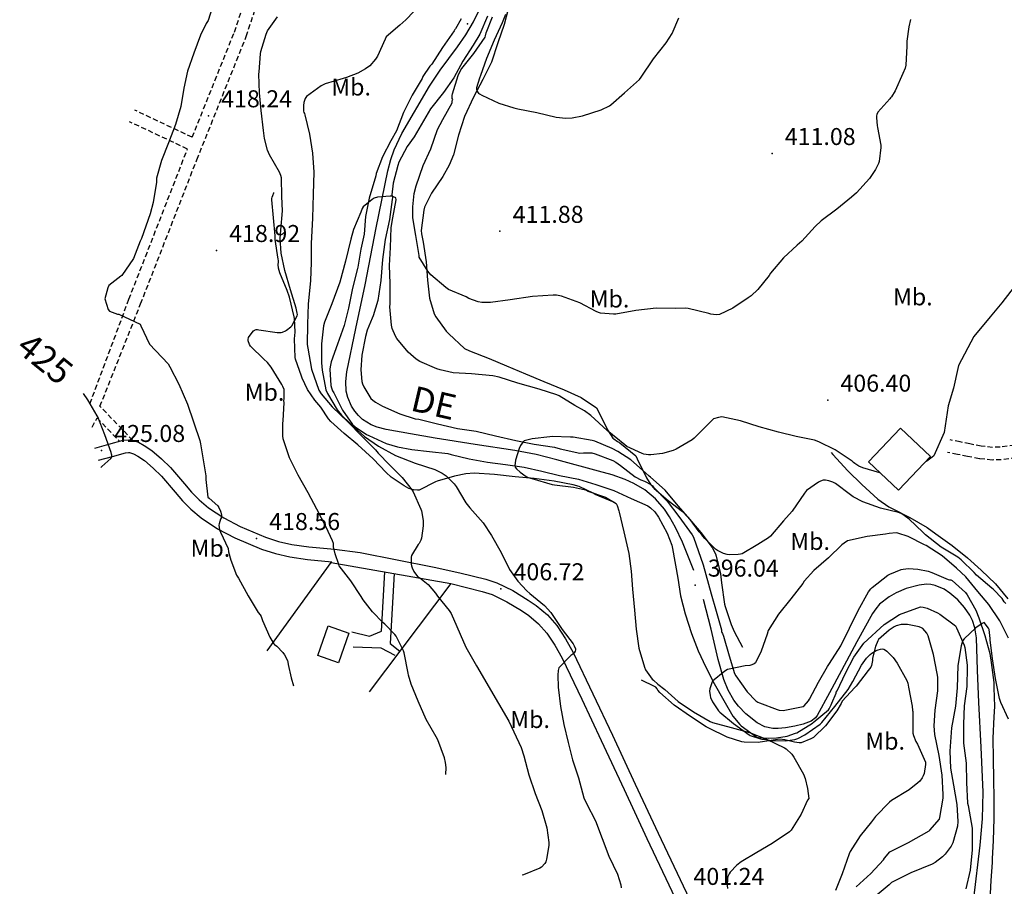
# Model space of a CAD drawing. Extents: x 709430 to 713066, y 4259985 to 4262515.
# Drawn here: x 710003 to 710390, y 4260559 to 4260900 of the extents above; entities that cross this region are included whole.
import ezdxf

# ---------------------------------------------------------------- set-up
doc = ezdxf.new("R2010")
doc.units = 0
doc.header["$LTSCALE"] = 8
doc.linetypes.add('HIDDEN', pattern=[0.375, 0.25, -0.125])
for name, color, linetype in [('010223', 7, 'CONTINUOUS'), ('020123', 2, 'CONTINUOUS'), ('020124', 4, 'CONTINUOUS'), ('020248', 3, 'CONTINUOUS'), ('020401', 7, 'CONTINUOUS'), ('030125', 7, 'CONTINUOUS'), ('030126', 7, 'CONTINUOUS'), ('040126', 6, 'CONTINUOUS'), ('050146', 1, 'CONTINUOUS'), ('050326', 7, 'CONTINUOUS'), ('060140', 7, 'HIDDEN'), ('060529', 1, 'CONTINUOUS'), ('080121', 7, 'CONTINUOUS'), ('090111', 7, 'CONTINUOUS'), ('3', 6, 'CONTINUOUS')]:
    doc.layers.add(name, color=color, linetype=linetype)
doc.styles.add('ROMANS', font='romans')

msp = doc.modelspace()

# ---------------------------------------------------------------- linework, layer by layer
at = {"layer": '010223'}
for points in [[(710267.86, 4260683.26), (710263.47, 4260694.49), (710260.77, 4260700.31), (710258.41, 4260704.47), (710256.39, 4260707.43), (710252.86, 4260711.51), (710248.6, 4260715.05), (710244.25, 4260717.64), (710240.9, 4260719.17), (710235.74, 4260720.99), (710230.45, 4260722.49), (710214.06, 4260726.96), (710205.82, 4260728.95), (710197.5, 4260730.53), (710181.82, 4260732.98), (710166.13, 4260735.42), (710156.46, 4260737.16), (710146.8, 4260738.9), (710143.37, 4260739.73), (710140.92, 4260740.67), (710137.51, 4260742.82), (710135.94, 4260744.3), (710134.47, 4260746.1), (710133.23, 4260748.02), (710131.75, 4260751.4), (710131.15, 4260753.93), (710130.94, 4260757.73), (710131.42, 4260761.52), (710134.98, 4260778.65), (710138.53, 4260795.78), (710142.94, 4260818.23), (710147.48, 4260840.68), (710148.68, 4260845.15), (710150.06, 4260848.94), (710153.06, 4260855.39), (710163.92, 4260873.96), (710168.07, 4260880.35), (710174.88, 4260889.48), (710178.21, 4260894.25), (710181.28, 4260899.41), (710183.17, 4260903.48)], [(710378.07, 4260554.24), (710380.57, 4260575.12), (710381.5, 4260585.56), (710381.75, 4260596.03), (710381.01, 4260613.71), (710380.04, 4260631.4), (710379.57, 4260644.09), (710379.1, 4260656.77), (710378.53, 4260660.78), (710377.58, 4260663.63), (710376.56, 4260665.7), (710374.49, 4260668.74), (710371.75, 4260671.74), (710368.7, 4260674.38), (710366.38, 4260675.92), (710362.89, 4260677.44), (710361.15, 4260677.81), (710359.43, 4260677.88), (710356.64, 4260677.58), (710351.43, 4260676.25), (710347.52, 4260674.58), (710344.74, 4260672.98), (710341.04, 4260670.02), (710339.49, 4260668.29), (710338.2, 4260666.41), (710332, 4260655.2), (710326.07, 4260643.98), (710321.29, 4260635.13), (710316.47, 4260626.29), (710315.77, 4260625.32), (710314.09, 4260624.04), (710310.94, 4260622.84), (710307.7, 4260622.05), (710304.02, 4260621.32), (710301.14, 4260621.08), (710298.98, 4260621.15), (710295.8, 4260621.81), (710292.8, 4260623.29), (710288.33, 4260626.87), (710285.52, 4260629.87), (710283.72, 4260632.3), (710281.47, 4260636.21), (710279.77, 4260640.43), (710277.52, 4260648.29), (710274.8, 4260660.16), (710271.71, 4260671.9)]]:
    msp.add_lwpolyline(points, dxfattribs=at)
at = {"layer": '020123'}
for points in [[(710079.04, 4260906.91), (710076.85, 4260899.83), (710076.06, 4260898.64), (710073.82, 4260894.11), (710071.2, 4260886.96), (710068.72, 4260879.99), (710067.25, 4260873.18), (710066.1, 4260866.05), (710063.96, 4260858.95), (710061.26, 4260851.71), (710058.45, 4260844.73), (710056.52, 4260837.75), (710056.42, 4260836.17), (710055.23, 4260828.23), (710053.93, 4260823.69), (710050.6, 4260814.01), (710050.05, 4260812.95), (710047.43, 4260806.22), (710042.89, 4260799.44), (710042.44, 4260799.18), (710037.77, 4260795.52), (710037.31, 4260794.56), (710036.09, 4260790.25), (710037.45, 4260786.14), (710038.02, 4260785.4), (710041.19, 4260784.23), (710041.7, 4260784.3), (710050.06, 4260780.3), (710050.3, 4260779.65), (710053.76, 4260772.46), (710061.09, 4260764.73), (710061.79, 4260763.52), (710065.29, 4260756.72), (710068.62, 4260748.8), (710073.49, 4260734.52), (710073.77, 4260733.16), (710075.88, 4260720.62), (710075.93, 4260719.17), (710076.71, 4260712.14), (710077.16, 4260711.84), (710080.66, 4260708.83), (710081.07, 4260708.19), (710081.72, 4260706.67), (710081.84, 4260706.23), (710082, 4260705.07), (710081.96, 4260704.41), (710081.88, 4260703.99), (710081.67, 4260703.55), (710081.09, 4260701.68), (710081.07, 4260701.16), (710081.27, 4260699.29), (710081.66, 4260698.37), (710084.68, 4260691.94), (710084.83, 4260690.73), (710085.68, 4260687.34), (710088.01, 4260681.53), (710088.73, 4260680.28), (710092.59, 4260673.36), (710096.51, 4260666.8), (710097.23, 4260665.88), (710097.63, 4260665.19), (710098.24, 4260663.65), (710101.13, 4260657.05), (710102.67, 4260654.47), (710102.94, 4260654.16), (710103.78, 4260653.5), (710106.24, 4260650.99), (710106.87, 4260650.15), (710107.97, 4260647.92), (710108.17, 4260647.25), (710108.28, 4260646.26), (710109.51, 4260641.1), (710110.33, 4260637.92)], [(710170.37, 4260602.98), (710170.43, 4260605.74), (710170.23, 4260607.7), (710169.79, 4260609.57), (710167.16, 4260616.69), (710166.5, 4260617.83), (710162.62, 4260624.64), (710159.46, 4260631.87), (710156.64, 4260638.51), (710155.64, 4260642.09), (710155.55, 4260642.96), (710153.94, 4260650.95), (710153.68, 4260651.72), (710150.75, 4260657.51), (710150.32, 4260658.1), (710146.33, 4260662.21), (710145.58, 4260662.8), (710141.43, 4260667.01), (710137.78, 4260671.83), (710137.08, 4260673.04), (710133, 4260679.23), (710128.41, 4260685.17), (710128.18, 4260685.64), (710126.73, 4260689.93), (710126.17, 4260692.65), (710126.07, 4260693.94), (710125.72, 4260695.03), (710123.23, 4260700.38), (710119.53, 4260707.43), (710116.2, 4260713.92), (710112.25, 4260720.92), (710108.78, 4260727.74), (710106.3, 4260735.22), (710106.14, 4260736.38), (710106.15, 4260741.32), (710106.28, 4260742.23), (710106.68, 4260749.44), (710106.55, 4260750.15), (710106.68, 4260750.96), (710106.77, 4260753.69), (710106.66, 4260754.6), (710106.19, 4260755.81), (710105.77, 4260756.53), (710101.62, 4260763.42), (710100.13, 4260765.19), (710098.67, 4260766.52), (710093.49, 4260771.66), (710093.13, 4260772.28), (710092.54, 4260773.7), (710092.54, 4260774.25), (710092.69, 4260775.03), (710092.97, 4260775.51), (710094.6, 4260777.65), (710095.01, 4260777.89), (710095.7, 4260778.15), (710096.2, 4260778.16), (710096.76, 4260778.07), (710103.92, 4260777.03), (710105.48, 4260777.05), (710106.01, 4260777.17), (710107.21, 4260777.64), (710107.66, 4260777.9), (710109.36, 4260779.2), (710109.71, 4260779.64), (710111.88, 4260783.57), (710111.95, 4260784.07), (710111.88, 4260784.68), (710111.39, 4260786.57), (710109.15, 4260793.81), (710106.97, 4260801.42), (710105.59, 4260808.3), (710105.21, 4260814.08), (710105.42, 4260817.3), (710106.06, 4260824.92), (710105.83, 4260830.6), (710105.7, 4260837.87), (710105.46, 4260838.84), (710104.9, 4260840.13), (710100.97, 4260847.01), (710100.22, 4260848.8), (710099.03, 4260853.42), (710098.64, 4260856.57), (710097.63, 4260864.48), (710097.07, 4260871.46), (710096.7, 4260878.73), (710096.82, 4260879.72), (710097.35, 4260886.81), (710097.56, 4260887.72), (710099.59, 4260894.53), (710100.21, 4260895.77), (710104.09, 4260901.38)], [(710157.75, 4260903.4), (710154.65, 4260900.13), (710152.17, 4260898.1), (710146.86, 4260893.46), (710146.41, 4260892.55), (710143.41, 4260885.83), (710142.69, 4260884.68), (710140.45, 4260882.09), (710138.73, 4260880.82), (710135.68, 4260879.15), (710131.23, 4260877.41), (710129.94, 4260877.08), (710122.8, 4260874.9), (710121.32, 4260874.09), (710115.51, 4260870), (710114.95, 4260869.12), (710114.44, 4260867.53), (710114.29, 4260866.43), (710114.3, 4260864.18), (710114.44, 4260863.61), (710114.66, 4260863.23), (710114.82, 4260862.72), (710116.69, 4260855.07), (710117.86, 4260847.61), (710118.36, 4260840.1), (710118.14, 4260831.52), (710117.85, 4260822.02), (710117.37, 4260812.14), (710117.32, 4260804.63), (710117.06, 4260797.55), (710116.19, 4260788.18), (710115.94, 4260780.37), (710115.82, 4260772.35), (710115.98, 4260770.87), (710117.53, 4260762.58), (710120.38, 4260754.29), (710121.31, 4260752.84), (710125.61, 4260747.8), (710131.82, 4260741.82), (710137.22, 4260736.16), (710142.72, 4260730.79), (710143.67, 4260729.54), (710148.16, 4260724.97), (710153.21, 4260719.9), (710157.04, 4260714.95), (710157.44, 4260714.26), (710160.54, 4260707.46), (710160.74, 4260706.79), (710161.37, 4260703.04), (710161.38, 4260700.88), (710160.79, 4260696.06), (710160.51, 4260695.25), (710159.8, 4260694.01), (710159.42, 4260693.55), (710156.83, 4260689.24), (710156.74, 4260688.59), (710156.75, 4260685.78), (710156.86, 4260685.1), (710157.06, 4260684.43), (710157.8, 4260682.92), (710159.18, 4260681), (710160.06, 4260680.44), (710163.32, 4260677.75), (710166.32, 4260674.4), (710167, 4260673.22), (710171.71, 4260667.63), (710172.39, 4260666.36), (710178.2, 4260653.18), (710182.44, 4260645.83), (710191.08, 4260630.96), (710195.12, 4260623.96), (710199.96, 4260613.64), (710201, 4260610.41), (710203.01, 4260602.93), (710205.46, 4260595.48), (710208.16, 4260588.81), (710210.03, 4260582.04), (710210.88, 4260576.25), (710210.85, 4260575.03), (710210.01, 4260569.6), (710209.68, 4260568.58), (710209.32, 4260567.91), (710208.01, 4260566.51), (710207.32, 4260566.11), (710200.91, 4260563.52), (710200.36, 4260563.43)], [(710353.22, 4260900.27), (710352.46, 4260897.43), (710351.74, 4260891.8), (710351.74, 4260889.81), (710351.38, 4260882.35), (710351.04, 4260881.09), (710350.13, 4260878.99), (710347.17, 4260872.2), (710345.75, 4260869.86), (710345.34, 4260869.44), (710344.99, 4260869.1), (710340.29, 4260863.8), (710339.96, 4260862.92), (710339.82, 4260862.28), (710339.76, 4260861.6), (710340.03, 4260858.48), (710340.2, 4260857.7), (710341.46, 4260850.8), (710341.48, 4260849.89), (710340.9, 4260844.34), (710340.64, 4260843.59), (710339.4, 4260841.16), (710337, 4260837.65), (710331.91, 4260831.99), (710330, 4260830.33), (710324.23, 4260825.61), (710318, 4260821.04), (710315.67, 4260818.83), (710310.36, 4260812.99), (710308.57, 4260811.45), (710303.21, 4260806.41), (710298.11, 4260800.37), (710297.62, 4260799.54), (710293.17, 4260793.96), (710290.47, 4260791.44), (710289.3, 4260790.67), (710283.29, 4260786.6), (710278.08, 4260784.1), (710276.69, 4260783.94), (710274.56, 4260784.19), (710273.76, 4260784.47), (710265.73, 4260786.53), (710264.71, 4260786.63), (710260.7, 4260786.53), (710253.15, 4260786.56), (710245.14, 4260785.63), (710237.19, 4260784.28), (710236.25, 4260784.24), (710231.24, 4260784.67), (710230.38, 4260784.96), (710229.55, 4260785.36), (710223.11, 4260788.75), (710215.85, 4260791.4), (710213.9, 4260791.75), (710212.53, 4260791.79), (710204.43, 4260791.18), (710195.64, 4260789.85), (710187.89, 4260788.79), (710184.5, 4260788.82), (710183.11, 4260789.08), (710179.45, 4260790.38), (710178.33, 4260791.03), (710171.34, 4260794.02), (710170.3, 4260794.71), (710164.4, 4260799.8), (710163.24, 4260801.16), (710159.9, 4260806.63), (710159.79, 4260807.39), (710158.48, 4260815.18), (710157.37, 4260822.21), (710157.32, 4260826.47), (710157.91, 4260831.76), (710158.63, 4260834.76), (710161.46, 4260842.81), (710164.45, 4260849.39), (710167.08, 4260857), (710169.15, 4260860.93), (710172.78, 4260867.45), (710172.89, 4260868.21), (710173.04, 4260868.76), (710172.85, 4260869.16), (710172.89, 4260870.29), (710173.01, 4260870.96), (710175.16, 4260878.2), (710176.21, 4260880.47), (710176.64, 4260881), (710181.34, 4260886.94), (710185.77, 4260893.34), (710185.98, 4260893.87), (710186.26, 4260895.05), (710188.67, 4260901.29)], [(710193.85, 4260902.3), (710192.44, 4260898.99), (710189.36, 4260892.09), (710186.33, 4260884.93), (710184.04, 4260878.25), (710183.53, 4260877.22), (710182.39, 4260873.42), (710182.44, 4260872.71), (710182.68, 4260871.88), (710183.15, 4260871.32), (710183.64, 4260870.95), (710184.47, 4260870.47), (710191.18, 4260867.32), (710197.03, 4260865.43), (710198.63, 4260865.15), (710206.1, 4260863.65), (710213.75, 4260861.83), (710217.61, 4260861.47), (710220.1, 4260861.57), (710224.17, 4260862.35), (710231.41, 4260864.68), (710234.76, 4260866.24), (710235.31, 4260866.65), (710240.62, 4260871.38), (710246.48, 4260876.66), (710247.18, 4260877.53), (710252.02, 4260884.75), (710257.07, 4260891.04), (710259.34, 4260894.8), (710262, 4260900.91)], [(710341.16, 4260721.81), (710341.11, 4260721.82), (710334.46, 4260723.75), (710332.86, 4260724.45), (710331.33, 4260725.41), (710330.78, 4260725.88), (710330.18, 4260726.36), (710323.55, 4260730.81), (710317.17, 4260734.01), (710315.4, 4260734.6), (710308.25, 4260736.11), (710301.18, 4260737.8), (710293.58, 4260739.92), (710286.25, 4260742.29), (710278.9, 4260743.82), (710277.58, 4260743.62), (710275.72, 4260743.01), (710275.14, 4260742.58), (710273.73, 4260741.02), (710268.06, 4260735.4), (710267.32, 4260734.83), (710261.02, 4260731.1), (710259.8, 4260730.58), (710255.57, 4260729.43), (710250.96, 4260728.85), (710250.12, 4260728.87), (710248.27, 4260729.19), (710247.54, 4260729.42), (710241.58, 4260732.21), (710240.76, 4260732.75), (710233.76, 4260738.41), (710227.44, 4260744.32), (710224.89, 4260746.17), (710221.03, 4260748.29), (710214.96, 4260752.08), (710213.97, 4260752.44), (710207.06, 4260754.73), (710198.66, 4260757.04), (710191.38, 4260759.48), (710188.83, 4260759.99), (710180.5, 4260760.73), (710173.27, 4260761.18), (710168.06, 4260762.28), (710166.76, 4260762.77), (710160.12, 4260765.55), (710158.65, 4260766.5), (710155.55, 4260769.23), (710150.99, 4260774.73), (710150.47, 4260775.63), (710149.23, 4260778.66), (710148.99, 4260779.95), (710148.32, 4260787.19), (710148.38, 4260788.37), (710148.4, 4260796.33), (710148.23, 4260803.35), (710148.52, 4260810.44), (710148.83, 4260818.38), (710149.5, 4260822.18), (710150.85, 4260829.29), (710150.66, 4260830.1), (710149.14, 4260830.66), (710148.45, 4260830.72), (710143.44, 4260830.37), (710142.16, 4260829.86), (710141.33, 4260829.38), (710137.82, 4260826.57), (710137.38, 4260825.81), (710136.84, 4260824.44), (710133.95, 4260817.6), (710132.91, 4260813.8), (710130.79, 4260805.15), (710128.57, 4260796.84), (710125.44, 4260788.34), (710122.54, 4260781.12), (710122.25, 4260779.71), (710121.46, 4260772.6), (710121.37, 4260765.07), (710121.7, 4260762.26), (710123.14, 4260754.4), (710123.8, 4260753.03), (710127.59, 4260746.62), (710129.29, 4260744.47), (710132.63, 4260741.17), (710138.29, 4260736.08), (710143.82, 4260732.26), (710150.57, 4260728.58), (710158.33, 4260725.62), (710166, 4260723.12), (710168.9, 4260721.7), (710170.45, 4260720.61), (710173.6, 4260717.49), (710174.34, 4260716.44), (710178.21, 4260709.99), (710179.79, 4260708.04), (710184.97, 4260702.11), (710188.34, 4260697.08), (710192.11, 4260690.39), (710195.43, 4260683.76), (710198.72, 4260679.1), (710202.19, 4260675.33), (710203.41, 4260674.33), (710209.11, 4260669.58), (710211.66, 4260666.85), (710212.21, 4260666.06), (710216.17, 4260660.08), (710220.39, 4260654.44), (710220.81, 4260653.71), (710221.31, 4260652.52), (710221.36, 4260652.04), (710221.23, 4260651.55), (710220.81, 4260650.84), (710220.37, 4260650.4), (710219.58, 4260649.85), (710214.75, 4260644.94), (710214.52, 4260643.89), (710214.36, 4260642.09), (710214.57, 4260637.4), (710215.46, 4260629.79), (710216.8, 4260622.66), (710218.46, 4260615.63), (710220.14, 4260608.79), (710222.5, 4260601.75), (710224.7, 4260593.78), (710225.67, 4260591.62), (710229.18, 4260584.82), (710231.8, 4260577.79), (710234.41, 4260570.8), (710237.93, 4260563.82), (710239.24, 4260559.55), (710239.31, 4260558.39)], [(710397.09, 4260799.04), (710389.12, 4260788.75), (710384.52, 4260783.19), (710378.09, 4260775.46), (710372.04, 4260764.02), (710371.77, 4260762.89), (710370.1, 4260755.14), (710368.06, 4260748.19), (710366.36, 4260737.69), (710362.32, 4260728.53), (710361.76, 4260727.97), (710359.65, 4260726.43), (710359.04, 4260726.09)], [(710391.8, 4260656.68), (710388.27, 4260663.51), (710384.03, 4260669.97), (710379.7, 4260675), (710374.98, 4260680.78), (710371.28, 4260684.23), (710365.58, 4260689.06), (710359.31, 4260693.2), (710358.68, 4260693.49), (710352.27, 4260696.67), (710348.22, 4260698.08), (710347.5, 4260698.12), (710344.72, 4260697.9), (710343.34, 4260697.57), (710336.14, 4260696.69), (710328.36, 4260694.97), (710327.05, 4260694.12), (710326.21, 4260693.4), (710320.91, 4260688.35), (710315.2, 4260683.35), (710311.39, 4260679.07), (710310.75, 4260678.19), (710306.11, 4260672.14), (710301.18, 4260666.11), (710297.11, 4260659.65), (710296.72, 4260658.32), (710294.44, 4260651.55), (710292.21, 4260646.94), (710291.64, 4260646.56), (710290.68, 4260646.15), (710289.99, 4260645.98), (710288.12, 4260645.78), (710281.13, 4260644.28), (710280.09, 4260643.68), (710275.29, 4260639.76), (710274.97, 4260639.11), (710274.17, 4260636.75), (710274.1, 4260635.83), (710274.33, 4260634.07), (710274.53, 4260633.31), (710275.31, 4260631.64), (710277.63, 4260628.03), (710278.12, 4260627.58), (710283.55, 4260623.05), (710289.65, 4260618.58), (710290.03, 4260618.38), (710294.11, 4260617), (710294.62, 4260616.92), (710295.46, 4260616.9), (710298.54, 4260616.37), (710303.87, 4260616.26), (710307.66, 4260616.74), (710308.83, 4260617.18), (710311.63, 4260618.66), (710317.64, 4260622.82), (710318.28, 4260623.47), (710323.45, 4260629.78), (710328.64, 4260636.47), (710330.44, 4260639.68), (710333.94, 4260646.09), (710335.92, 4260648.75), (710337.37, 4260650.24), (710338, 4260650.74), (710339.71, 4260651.78), (710340.45, 4260652.11), (710341.4, 4260652.38), (710342.06, 4260652.44), (710342.69, 4260652.3), (710343.32, 4260652.01), (710343.9, 4260651.56), (710346.42, 4260649.04), (710347.97, 4260646.84), (710351.8, 4260640.05), (710352.13, 4260638.99), (710352.34, 4260637.36), (710353.82, 4260629.9), (710353.94, 4260628.17), (710354.11, 4260627.8), (710354.12, 4260626.98), (710354.12, 4260619.22), (710354.32, 4260618.32), (710355.27, 4260615.96), (710355.88, 4260614.97), (710359.07, 4260607.85), (710359.05, 4260606.92), (710358.53, 4260603.34), (710358.21, 4260602.46), (710357.76, 4260601.64), (710356.85, 4260600.42), (710356.12, 4260599.68), (710352.61, 4260596.96), (710345.71, 4260592.75), (710344.86, 4260592.07), (710339.35, 4260586.4), (710337.81, 4260584.35), (710333.36, 4260578.87), (710329.43, 4260572.63), (710329.02, 4260571.75), (710326.34, 4260563.83), (710323.63, 4260557.32)], [(710391.68, 4260624.83), (710388.66, 4260631.4), (710388.24, 4260632.86), (710386.57, 4260640.86), (710385.45, 4260648.48), (710384.54, 4260655.99), (710384.57, 4260656.57), (710384.18, 4260660.13), (710383.92, 4260660.58), (710382.17, 4260662.89), (710381.35, 4260662.47), (710378.87, 4260660.76), (710374.24, 4260656.47), (710373.82, 4260655.76), (710373.33, 4260654.6), (710373.07, 4260653.62), (710371.81, 4260645.87), (710371.59, 4260637.06), (710370.89, 4260629.87), (710369.35, 4260621.41), (710368.62, 4260612.2), (710368.94, 4260605.56), (710370.1, 4260598.84), (710371.47, 4260591.18), (710371.79, 4260584.47), (710371.65, 4260582.64), (710369.9, 4260576.14), (710369.2, 4260574.8), (710366.86, 4260571.65), (710365.81, 4260570.59), (710362.93, 4260568.37), (710361.73, 4260567.72), (710353.31, 4260564.24), (710345.76, 4260560.44), (710344.73, 4260559.57), (710339.3, 4260554.91)]]:
    msp.add_lwpolyline(points, dxfattribs=at)
at = {"layer": '020124'}
for points in [[(710034.53, 4260723.93), (710034.99, 4260724.24), (710038.58, 4260727.38), (710038.78, 4260727.77), (710038.86, 4260728.19), (710038.88, 4260728.71), (710038.82, 4260729.13), (710038.64, 4260729.77), (710036.18, 4260736.75), (710033.35, 4260743.8), (710033.11, 4260744.22), (710029.4, 4260750.57), (710027.77, 4260752.95)], [(710390.74, 4260670.37), (710390.07, 4260671.05), (710389.25, 4260672.24), (710385.84, 4260675.9), (710385.2, 4260676.37), (710379.21, 4260681.46), (710378.25, 4260682.56), (710373.15, 4260687.56), (710371.8, 4260688.54), (710365.25, 4260692.52), (710359.03, 4260697.38), (710357.98, 4260698.48), (710352.67, 4260703.59), (710349.71, 4260705.67), (710348.4, 4260706.11), (710341.37, 4260707.88), (710334.45, 4260710.35), (710330.61, 4260712.28), (710329.59, 4260713.08), (710323.7, 4260717.53), (710322.64, 4260718.08), (710321.03, 4260718.63), (710319.69, 4260718.87), (710318.87, 4260718.85), (710317.71, 4260718.55), (710316.92, 4260718.15), (710312.28, 4260714.82), (710311.43, 4260713.82), (710306.59, 4260706.68), (710303.25, 4260702.86), (710298.06, 4260696.82), (710297.28, 4260696.18), (710293.04, 4260693.51), (710286.93, 4260689.93), (710286.32, 4260689.71), (710285.34, 4260689.57), (710282.05, 4260689.51), (710281.04, 4260689.67), (710279.65, 4260690.07), (710277.27, 4260691.14), (710276.47, 4260691.74), (710272.2, 4260695.93), (710271.52, 4260696.87), (710271.11, 4260697.42), (710270.08, 4260698.49), (710266.43, 4260703.36), (710261.78, 4260708.85), (710256.64, 4260714.89), (710250.89, 4260720.11), (710250.3, 4260720.51), (710248.93, 4260721.75), (710243.18, 4260726.84), (710238.08, 4260730.22), (710235.76, 4260731.37), (710228.96, 4260734.19), (710227.97, 4260734.45), (710220.43, 4260735.83), (710219.45, 4260735.86), (710212.14, 4260736.12), (710211.23, 4260736.01), (710204.25, 4260735.22), (710201.21, 4260734.34), (710200.75, 4260733.93), (710199.67, 4260732.52), (710199.16, 4260731.4), (710197.7, 4260726.72), (710197.45, 4260724.59), (710197.66, 4260724.07), (710198.19, 4260723.31), (710199.52, 4260722.05), (710201.92, 4260720.38), (710202.75, 4260719.98), (710204.12, 4260719.53), (710212.18, 4260717.16), (710213.12, 4260717.06), (710220.59, 4260716.2), (710225.23, 4260715.04), (710226.17, 4260714.62), (710233.18, 4260712.15), (710237.31, 4260709.64), (710237.73, 4260708.91), (710238.4, 4260706.8), (710238.48, 4260706.34), (710240.32, 4260698.58), (710242.28, 4260690.06), (710243.24, 4260683.04), (710243.81, 4260675.98), (710244.54, 4260667.67), (710245.17, 4260660.18), (710246.23, 4260652.76), (710248.45, 4260645.22), (710248.96, 4260644.18), (710251.48, 4260640.55), (710252.04, 4260640.13), (710253.71, 4260638.51), (710256.49, 4260636.42), (710261.82, 4260631.74), (710267.79, 4260627.65), (710274.32, 4260623.85), (710275.26, 4260623.51), (710282.61, 4260621.57), (710289.8, 4260619.53), (710296.53, 4260616.91), (710303.64, 4260613.48), (710304.23, 4260613.09), (710306.47, 4260611.05), (710307.3, 4260609.78), (710311.07, 4260603.08), (710311.72, 4260601.47), (710312.69, 4260597.55), (710313.15, 4260593.57), (710312.69, 4260592.84), (710310.18, 4260587.42), (710306.23, 4260581.07), (710305.51, 4260580.47), (710298.74, 4260575.88), (710292.69, 4260572.29), (710286.49, 4260568.62), (710284.82, 4260567.28), (710282.22, 4260564.49), (710281.81, 4260563.84), (710281.34, 4260562.82), (710281.17, 4260562.08), (710280.99, 4260559.34), (710281.17, 4260558.15)]]:
    msp.add_lwpolyline(points, dxfattribs=at)
at = {"layer": '020248'}
for points in [[(710195.54, 4260906.77), (710193.25, 4260898.33), (710190.82, 4260891.02), (710188.3, 4260883.46), (710184.91, 4260876.61), (710181.17, 4260869.65), (710177.67, 4260862.04), (710175.35, 4260854.69), (710173.37, 4260847), (710171.67, 4260842.91), (710169.17, 4260838.52), (710164.71, 4260831.83), (710161.98, 4260826.33), (710161.64, 4260825.16), (710160.66, 4260817.25), (710160.74, 4260815.92), (710161.39, 4260812.55), (710162.55, 4260804.86), (710163.09, 4260797.69), (710163.97, 4260790.57), (710165.77, 4260784.32), (710166.4, 4260783.16), (710170.52, 4260777.54), (710171.55, 4260776.48), (710177.7, 4260770.79), (710179.59, 4260769.75), (710187.39, 4260766.73), (710194.22, 4260763.93), (710201.67, 4260760.79), (710208.94, 4260757.79), (710216.94, 4260754.5), (710223.54, 4260751.39), (710229.58, 4260747.4), (710230.19, 4260746.5), (710233.89, 4260738.75), (710236.05, 4260735.47), (710236.45, 4260735.1), (710237.85, 4260734.11), (710238.8, 4260733.6), (710245.11, 4260728.51), (710245.65, 4260727.25), (710249.24, 4260719.76), (710251.01, 4260717.09), (710252.3, 4260715.66), (710257.8, 4260710.85), (710263.4, 4260706.51), (710265.52, 4260704.36), (710270.7, 4260698.34), (710275.14, 4260692.41), (710276.44, 4260689.92), (710276.77, 4260688.96), (710278.42, 4260682.01), (710278.79, 4260678.49), (710279.97, 4260670.12), (710280.29, 4260669.1), (710282.58, 4260662.01), (710283.83, 4260659.36), (710287.05, 4260653.14)], [(710236.91, 4260709.83), (710236.59, 4260710.15), (710236.08, 4260710.31), (710229.13, 4260713.23), (710228.31, 4260713.77), (710222.85, 4260716.35), (710220.44, 4260717.08), (710212.97, 4260718.5), (710205.1, 4260719.49), (710197.67, 4260720.2), (710189.42, 4260721.12), (710181.42, 4260721.62), (710178.23, 4260721.39), (710173.68, 4260720.48), (710166.95, 4260718.53), (710166.32, 4260718.17), (710159.8, 4260714.91), (710159.21, 4260714.89), (710157.58, 4260715.07), (710155.83, 4260715.62), (710153.93, 4260716.6), (710148.86, 4260720.1), (710146.85, 4260721.89), (710141.69, 4260727.23), (710135.65, 4260732.74), (710130.28, 4260737.31), (710125.04, 4260742), (710124.17, 4260743.02), (710121.15, 4260747.61), (710118.78, 4260750.35), (710115.95, 4260754.63), (710113.78, 4260759.01), (710113.54, 4260759.84), (710111.12, 4260766.58), (710111.05, 4260767.18), (710110.76, 4260774.49), (710111.03, 4260777.14), (710110.8, 4260782.51), (710110.59, 4260783.26), (710108.87, 4260790.96), (710107.85, 4260793.6), (710104.98, 4260800.49), (710104.48, 4260802.32), (710104.41, 4260803.81), (710104.49, 4260804.78), (710104.46, 4260805.32), (710104.34, 4260805.93), (710103.19, 4260813.59), (710103.19, 4260815.11), (710102.55, 4260822.23), (710101.87, 4260829.32), (710101.9, 4260829.75), (710102.03, 4260830.33), (710102.31, 4260830.96), (710102.64, 4260832.07), (710102.6, 4260832.14)], [(710321.93, 4260729.77), (710322.58, 4260729.04), (710328.46, 4260722.54), (710333.97, 4260717.23), (710340.27, 4260711.44), (710344.61, 4260708.41), (710346.24, 4260707.59), (710352.93, 4260704.16), (710359.79, 4260700.27), (710363.21, 4260697.71), (710369.55, 4260693.2), (710375.63, 4260688.35), (710381.01, 4260683.51), (710386.6, 4260678.01), (710391.5, 4260672.15)], [(710331.85, 4260558.83), (710337.51, 4260563.99), (710342.54, 4260569.43), (710342.9, 4260570.01), (710345.06, 4260572.5), (710345.84, 4260573), (710352.4, 4260576.28), (710360.48, 4260580.76), (710360.79, 4260581.03), (710364.54, 4260585.41), (710364.73, 4260586.12), (710366.07, 4260593.64), (710366.07, 4260595.07), (710365.67, 4260602.74), (710364.42, 4260610.42), (710362.72, 4260618.72), (710362.51, 4260622.21), (710362.93, 4260628.36), (710363.89, 4260635.98), (710363.87, 4260641.37), (710363.68, 4260642.74), (710362.22, 4260650.22), (710360.19, 4260657.59), (710359.59, 4260658.63), (710358.06, 4260660.47), (710357.54, 4260660.81), (710356.57, 4260661.13), (710351.95, 4260662.02), (710350.27, 4260662.12), (710349.49, 4260662.03), (710347.53, 4260661.5), (710346.73, 4260661.13), (710344.82, 4260659.89), (710340.58, 4260656.1), (710340.31, 4260655.62), (710339.4, 4260653.35), (710338.23, 4260648.74), (710338.21, 4260647.9), (710337.84, 4260645.89), (710337.54, 4260645.3), (710336.58, 4260643.91), (710331.77, 4260637.76), (710331.3, 4260637.3), (710326.34, 4260631.9), (710325.89, 4260630.9), (710324.18, 4260628.11), (710319.7, 4260622.2), (710315.03, 4260617.56), (710314.02, 4260616.98), (710310.1, 4260615.46), (710309.37, 4260615.45), (710307.58, 4260615.67), (710303.74, 4260616.64), (710301.72, 4260616.86), (710300.9, 4260616.75), (710293.23, 4260615.65), (710287.68, 4260615.73), (710286.76, 4260615.89), (710281.1, 4260617.7), (710273.77, 4260621.18), (710272.82, 4260621.79), (710266.57, 4260625.89), (710260.16, 4260630.27), (710254.54, 4260635.3), (710253.82, 4260636.22), (710253.5, 4260636.77), (710252.95, 4260637.33), (710252.5, 4260637.63), (710247.29, 4260640.16)]]:
    msp.add_lwpolyline(points, dxfattribs=at)
at = {"layer": '020401'}
for p in [(710178.92, 4260898.61), (710076.92, 4260862.4), (710298.7, 4260847.54), (710191.64, 4260816.9), (710080.1, 4260809.36), (710320.59, 4260750.43), (710034.85, 4260730.63), (710095.83, 4260695.95), (710268.45, 4260677.61), (710191.97, 4260676.17)]:
    msp.add_point(p, dxfattribs=at)
at = {"layer": '030125'}
msp.add_lwpolyline([(710176.35, 4260900.49), (710174.2, 4260896.62), (710173.91, 4260896.32), (710173.58, 4260895.85), (710168.98, 4260889.26), (710164.77, 4260882.72), (710164.05, 4260881.89), (710161.35, 4260877.84), (710160.97, 4260877.06), (710157.08, 4260870.52), (710153.67, 4260863.61), (710150.86, 4260856.49), (710148.66, 4260852.54), (710145.36, 4260846.25), (710142.96, 4260839.69), (710142.85, 4260838.75), (710140.21, 4260829.89), (710138.69, 4260822.77), (710138.14, 4260815.71), (710136.9, 4260809.87), (710135.77, 4260802.7), (710135.58, 4260802.22), (710133.66, 4260794.51), (710132.06, 4260786.57), (710130.3, 4260779.78), (710127.77, 4260772.4), (710125.19, 4260765.51), (710124.76, 4260763.46), (710124.7, 4260762.59), (710125.07, 4260756.11), (710125.28, 4260755.26), (710125.77, 4260754.02), (710126.21, 4260753.26), (710129.71, 4260746.41), (710133.64, 4260740.87), (710134.68, 4260739.95), (710139.16, 4260736.9), (710140.05, 4260736.49), (710146.83, 4260733.38), (710151.34, 4260731.97), (710156.96, 4260730.96), (710163.92, 4260730.18), (710171.17, 4260729.38), (710172.47, 4260729.06), (710179.58, 4260727.3), (710186.68, 4260725.96), (710193.83, 4260725.1), (710201.16, 4260724.01), (710208.13, 4260722.49), (710215.12, 4260720.71), (710222.51, 4260719.34), (710229.34, 4260717.19), (710236.46, 4260714.79), (710243.22, 4260711.63), (710249.88, 4260708.82), (710250.88, 4260708.05), (710252.54, 4260706.38), (710254.02, 4260704.28), (710257.46, 4260698), (710259.29, 4260693.24), (710259.53, 4260691.94), (710261.63, 4260680.31), (710262.67, 4260673.3), (710264.46, 4260666.2), (710266.98, 4260658.56), (710269.62, 4260651.67), (710272.67, 4260645.26), (710275.91, 4260638.86), (710279.73, 4260632.15), (710283.27, 4260626.02), (710285.97, 4260622.64), (710286.55, 4260622.1), (710292.77, 4260617.74), (710293.35, 4260617.61), (710297.29, 4260617.26), (710300.44, 4260617.41), (710304.68, 4260618.15), (710307.98, 4260619.23), (710308.49, 4260619.47), (710314.59, 4260623.22), (710314.93, 4260623.51), (710320.9, 4260628.44), (710321.22, 4260628.85), (710321.97, 4260630.44), (710322.16, 4260631.06), (710323.98, 4260635.02), (710323.94, 4260635.42), (710324.27, 4260635.97), (710327.62, 4260642.89), (710330.93, 4260649.24), (710334.81, 4260654.76), (710342.84, 4260662.12), (710348.9, 4260666.04), (710357.07, 4260669), (710358.21, 4260668.87), (710359.68, 4260668.47), (710363.84, 4260666.72), (710364.77, 4260666.15), (710370.93, 4260661.48), (710371.33, 4260660.79), (710374.3, 4260653.87), (710374.5, 4260652.97), (710375.48, 4260646), (710375.47, 4260645.21), (710375.33, 4260637.69), (710374.26, 4260630.1), (710373.97, 4260622.77), (710374.07, 4260615.31), (710375.05, 4260607.46), (710375.27, 4260599.88), (710375.63, 4260591.73), (710375.83, 4260590.83), (710377.42, 4260581.91), (710377.47, 4260580.46), (710377.46, 4260573.29), (710376.62, 4260565.37), (710374.99, 4260557.96)], dxfattribs=at)
at = {"layer": '030126'}
msp.add_lwpolyline([(710186.75, 4260901.6), (710183.7, 4260894.48), (710181.08, 4260890.15), (710177.05, 4260883.85), (710173.5, 4260877.28), (710169.38, 4260871.53), (710164.3, 4260865.04), (710161.49, 4260860.32), (710157.92, 4260854.01), (710155.14, 4260850.28), (710151.85, 4260844.13), (710151.43, 4260842.78), (710149.64, 4260835.88), (710149.06, 4260831.2), (710149.28, 4260830.82), (710149.37, 4260830.18), (710149.21, 4260829.35), (710148.12, 4260821.47), (710146.48, 4260813.59), (710145.46, 4260805.76), (710144.75, 4260797.54), (710143.56, 4260789.69), (710141.79, 4260783.55), (710141.29, 4260782.66), (710139.35, 4260777.93), (710138.69, 4260775.48), (710137.29, 4260768.15), (710136.94, 4260762.36), (710137.34, 4260757.74), (710137.57, 4260756.86), (710138.11, 4260755.6), (710140.84, 4260751.04), (710141.55, 4260750.38), (710142.65, 4260749.59), (710145.41, 4260748.08), (710152.19, 4260744.98), (710158.22, 4260743.1), (710159.7, 4260742.85), (710167.03, 4260741.03), (710174.96, 4260739.23), (710182.24, 4260738.13), (710189.88, 4260736.34), (710197.92, 4260734.57), (710205.14, 4260733.1), (710213.03, 4260731.93), (710215.33, 4260731.22), (710223, 4260729.46), (710224.54, 4260729.66), (710227.79, 4260729.64), (710229.15, 4260729.28), (710236.02, 4260726.59), (710237.22, 4260725.94), (710239.04, 4260724.64), (710244.89, 4260720.26), (710247.08, 4260719.03), (710248.47, 4260718.54), (710250.99, 4260717.22), (710251.67, 4260716.6), (710252.11, 4260716.07), (710257.39, 4260710.61), (710262.08, 4260704.64), (710267.33, 4260697.32), (710267.77, 4260696.47), (710271.58, 4260685.55), (710274.74, 4260674.16), (710276.69, 4260667.26), (710278.85, 4260659.91), (710278.87, 4260659.32), (710279, 4260658.94), (710279.26, 4260658.49), (710279.55, 4260657.5), (710281.76, 4260649.77), (710283.92, 4260642.74), (710284.4, 4260641.91), (710288.89, 4260635.5), (710292.27, 4260631.96), (710293.11, 4260631.47), (710293.73, 4260631.27), (710300.75, 4260628.54), (710301.44, 4260628.38), (710303.14, 4260628.25), (710303.76, 4260628.29), (710310.92, 4260629.74), (710311.33, 4260630.07), (710313.09, 4260632.06), (710313.48, 4260632.66), (710316.99, 4260639.3), (710320.47, 4260645.51), (710321.37, 4260646.68), (710325.82, 4260653.68), (710329.22, 4260660.59), (710332.62, 4260667.59), (710336.68, 4260674.96), (710337.55, 4260676.16), (710338.08, 4260676.69), (710344.24, 4260681.45), (710345.01, 4260681.89), (710349.54, 4260683.73), (710350.32, 4260683.9), (710352.44, 4260684.06), (710356.05, 4260683.88), (710360.17, 4260683.07), (710361.59, 4260682.6), (710368, 4260679.74), (710368.51, 4260679.67), (710369.1, 4260679.68), (710369.51, 4260679.37), (710374.83, 4260674.63), (710375.48, 4260673.76), (710378.87, 4260667.73), (710380.04, 4260664.66), (710382.37, 4260657.74), (710384.45, 4260650.62), (710384.98, 4260647.14), (710386.01, 4260639.2), (710385.97, 4260637.19), (710386.28, 4260629.84), (710385.92, 4260625.75), (710385.6, 4260617.34), (710385.7, 4260609.18), (710385.84, 4260601.18), (710385.95, 4260593.53), (710386.03, 4260585.72), (710385.73, 4260577.05), (710385.26, 4260569.85), (710385.37, 4260569.27), (710385.28, 4260568.29), (710384.76, 4260561.2), (710384.07, 4260548.24)], dxfattribs=at)
at = {"layer": '040126'}
msp.add_lwpolyline([(710100.06, 4260651.74), (710125.21, 4260686.49), (710172.29, 4260678.24), (710140.23, 4260635.53)], dxfattribs=at)
at = {"layer": '050146'}
for points in [[(710349.21, 4260739.33), (710336.65, 4260726.09), (710348.43, 4260714.91), (710360.99, 4260728.15), (710349.21, 4260739.33)], [(710132.22, 4260658.67), (710128.12, 4260646.95), (710119.98, 4260649.8), (710124.08, 4260661.52), (710132.22, 4260658.67)]]:
    msp.add_lwpolyline(points, dxfattribs=at)
at = {"layer": '050326'}
for points in [[(710133.34, 4260659.22), (710140.33, 4260657.44), (710144.99, 4260659.44), (710146.33, 4260682.79)], [(710150.04, 4260682.14), (710148.45, 4260654.64), (710152.29, 4260651.58)], [(710150.43, 4260649.9), (710144.95, 4260652.71), (710133.9, 4260653.13)]]:
    msp.add_lwpolyline(points, dxfattribs=at)
at = {"layer": '060140'}
for points in [[(710047.17, 4260734.57), (710034.25, 4260747.97), (710050.25, 4260788.33), (710072.36, 4260845.07), (710091.81, 4260893.62), (710096.77, 4260908.72), (710097.32, 4260913.44), (710097.83, 4260918.16), (710097.99, 4260920.02), (710098.13, 4260921.89), (710101.52, 4260924.62), (710104.9, 4260927.36), (710105.72, 4260928.3), (710106.45, 4260930.11), (710106.68, 4260932.04), (710106.72, 4260936.76), (710106.72, 4260941.49), (710106.69, 4260950.18), (710106.66, 4260958.87), (710107.18, 4260965.63), (710107.34, 4260968.99), (710106.98, 4260972.31), (710106.08, 4260976.4), (710105.17, 4260980.5)], [(710070.56, 4260853.9), (710087.14, 4260895.32), (710091.83, 4260909.3)], [(710070.55, 4260853.9), (710047.93, 4260864.56)], [(710030.28, 4260749), (710045.62, 4260790.11), (710068.67, 4260849.26), (710045.8, 4260860.04)], [(710031.12, 4260739.79), (710033.12, 4260743.44), (710041.89, 4260734.2)], [(710400.16, 4260733.42), (710388.48, 4260731.94), (710385.5, 4260731.81), (710381.01, 4260732.28), (710376.57, 4260733.14), (710372.66, 4260733.94), (710368.76, 4260734.73)], [(710400.79, 4260728.47), (710388.91, 4260726.96), (710385.37, 4260726.81), (710380.29, 4260727.34), (710375.6, 4260728.25), (710371.66, 4260729.05), (710367.77, 4260729.84)]]:
    msp.add_lwpolyline(points, dxfattribs=at)
at = {"layer": '060529'}
for points in [[(710032.24, 4260731.52), (710037.78, 4260733.06), (710043.31, 4260734.59), (710045.4, 4260734.83), (710046.98, 4260734.63), (710049.34, 4260733.82), (710051.68, 4260732.58), (710054.65, 4260730.57), (710058.45, 4260727.34), (710061.99, 4260723.84), (710067.54, 4260717.4), (710070.28, 4260714.15), (710073.27, 4260711.1), (710076.99, 4260708.01), (710082.97, 4260704.03), (710089.42, 4260700.65), (710099.44, 4260696.41), (710104.54, 4260694.77), (710109.75, 4260693.59), (710116.46, 4260692.66), (710126.57, 4260691.71), (710136.59, 4260690.38), (710151.17, 4260687.57), (710165.74, 4260684.62), (710175.88, 4260682.4), (710186.02, 4260679.89), (710190.43, 4260678.43), (710196.71, 4260675.39), (710202.77, 4260671.69), (710205.93, 4260669.52), (710210.28, 4260665.9), (710214.02, 4260661.64), (710217.47, 4260656.45), (710220.42, 4260651.02), (710228.24, 4260634.81), (710235.94, 4260618.55), (710244.9, 4260599.22), (710253.9, 4260579.92), (710262.54, 4260561.68), (710271.22, 4260543.45)], [(710033.6, 4260726.71), (710039.13, 4260728.25), (710044.29, 4260729.68), (710045.42, 4260729.81), (710045.91, 4260729.75), (710047.42, 4260729.23), (710049.17, 4260728.31), (710051.7, 4260726.6), (710055.15, 4260723.66), (710058.42, 4260720.43), (710063.83, 4260714.16), (710066.67, 4260710.79), (710069.97, 4260707.43), (710074.08, 4260704.01), (710080.49, 4260699.74), (710087.35, 4260696.15), (710097.76, 4260691.74), (710103.28, 4260689.96), (710108.91, 4260688.68), (710115.95, 4260687.71), (710125.44, 4260686.8)], [(710172.27, 4260678.18), (710184.67, 4260675.11), (710188.58, 4260673.82), (710194.36, 4260671.03), (710200.11, 4260667.52), (710202.98, 4260665.55), (710206.86, 4260662.33), (710210.12, 4260658.62), (710213.26, 4260653.89), (710216.05, 4260648.76), (710223.81, 4260632.67), (710231.49, 4260616.44), (710240.45, 4260597.11), (710249.46, 4260577.8), (710258.1, 4260559.54), (710266.79, 4260541.31)]]:
    msp.add_lwpolyline(points, dxfattribs=at)

# ---------------------------------------------------------------- texts
at = {"layer": '020401', "style": 'ROMANS'}
for s, p in [('418.24', (710081.92, 4260865.7)), ('411.08', (710303.7, 4260850.84)), ('411.88', (710196.64, 4260820.2)), ('418.92', (710085.1, 4260812.66)), ('406.40', (710325.59, 4260753.73)), ('425.08', (710039.85, 4260733.93)), ('418.56', (710100.83, 4260699.25)), ('406.72', (710196.97, 4260679.47)), ('396.04', (710273.45, 4260680.91)), ('401.24', (710267.78, 4260559.53))]:
    msp.add_text(s, height=6.7, dxfattribs=at).set_placement(p)
at = {"layer": '080121', "style": 'ROMANS'}
msp.add_text('425', height=10, rotation=320.85, dxfattribs=at).set_placement((710000.7, 4260770.08))
at = {"layer": '090111', "style": 'ROMANS'}
for p in [(710125.25, 4260870.34), (710226.93, 4260786.88), (710346.3, 4260787.72), (710091.18, 4260750.16), (710069.88, 4260688.73), (710305.86, 4260691.44), (710195.68, 4260621.31), (710335.39, 4260612.78)]:
    msp.add_text('Mb.', height=6.7, dxfattribs=at).set_placement(p)
at = {"layer": '3', "style": 'ROMANS'}
msp.add_text('DE', height=9.99, rotation=346.83, dxfattribs=at).set_placement((710155.99, 4260746.43))

doc.saveas('drawing.dxf')
